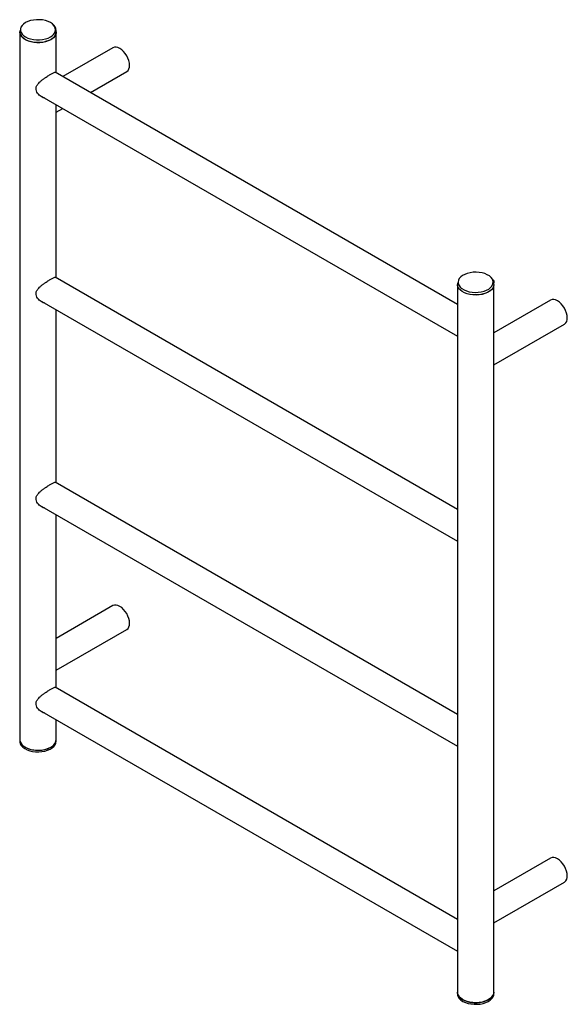
# Model space of a CAD drawing. Units: millimetres. Extents: x -1409 to 210, y -198 to 1144.
# Drawn here: x -539 to -163, y 468 to 1144 of the extents above; entities that cross this region are included whole.
import ezdxf

# ---------------------------------------------------------------- set-up
doc = ezdxf.new("R2010")
doc.units = ezdxf.units.MM

msp = doc.modelspace()

# ---------------------------------------------------------------- linework, layer by layer
for p, q in [((-538.566, 1136.728), (-538.566, 1135.622)), ((-513.466, 1135.622), (-513.466, 1136.728)), ((-538.516, 1134.976), (-538.516, 649.372)), ((-513.516, 1107.53), (-513.516, 1134.976)), ((-474.604, 1124.829), (-509.043, 1104.948)), ((-237.996, 948.475), (-514.255, 1107.957)), ((-490.041, 1093.978), (-465.104, 1108.374)), ((-525.088, 1092.272), (-237.996, 926.537)), ((-524.094, 1091.465), (-522.993, 1091.062)), ((-513.516, 1080.426), (-509.043, 1083.009)), ((-513.516, 966.677), (-513.516, 1081.002)), ((-237.996, 807.622), (-514.255, 967.103)), ((-238.046, 963.241), (-238.046, 962.135)), ((-237.996, 961.489), (-237.996, 933.596)), ((-212.996, 914.044), (-212.996, 961.489)), ((-212.946, 962.135), (-212.946, 963.241)), ((-525.088, 951.418), (-237.996, 785.683)), ((-524.043, 950.593), (-522.993, 950.209)), ((-174.083, 951.342), (-212.996, 928.878)), ((-513.516, 825.823), (-513.516, 944.738)), ((-212.996, 906.94), (-164.584, 934.887)), ((-237.996, 926.939), (-237.996, 792.743)), ((-212.996, 530.678), (-212.996, 907.387)), ((-237.996, 666.769), (-514.255, 826.25)), ((-525.088, 810.565), (-237.996, 644.83)), ((-524.043, 809.74), (-522.993, 809.355)), ((-513.516, 704.125), (-513.516, 803.885)), ((-237.996, 786.086), (-237.996, 651.89)), ((-474.604, 741.463), (-513.516, 718.999)), ((-513.516, 697.061), (-465.104, 725.008)), ((-513.516, 684.97), (-513.516, 697.636)), ((-237.996, 525.916), (-514.255, 685.397)), ((-525.088, 669.712), (-237.996, 503.977)), ((-524.091, 668.904), (-522.993, 668.502)), ((-513.516, 649.372), (-513.516, 663.031)), ((-538.566, 649.372), (-538.566, 648.266)), ((-513.466, 648.266), (-513.466, 649.372)), ((-237.996, 645.233), (-237.996, 511.036)), ((-174.083, 567.976), (-212.996, 545.513)), ((-212.996, 523.574), (-164.584, 551.521)), ((-212.996, 475.885), (-212.996, 524.021)), ((-237.996, 504.379), (-237.996, 475.885)), ((-238.046, 475.885), (-238.046, 474.779)), ((-212.946, 474.779), (-212.946, 475.885))]:
    msp.add_line(p, q)
at = {"flags": 128}
for points in [[(-516.163, 1141.153), (-517.521, 1142.08), (-519.137, 1142.856), (-520.962, 1143.459), (-522.941, 1143.869), (-525.013, 1144.075), (-527.116, 1144.07), (-529.185, 1143.855), (-531.158, 1143.435), (-532.974, 1142.824), (-534.579, 1142.04), (-535.924, 1141.107), (-536.968, 1140.053), (-537.679, 1138.911), (-538.036, 1137.715), (-538.028, 1136.501), (-537.654, 1135.307), (-536.927, 1134.168), (-535.869, 1133.119), (-535.732, 1133.01)], [(-513.466, 1135.622), (-513.492, 1135.156), (-513.809, 1133.941), (-514.476, 1132.774), (-515.476, 1131.689), (-516.779, 1130.717), (-518.348, 1129.887), (-520.137, 1129.221), (-522.095, 1128.739), (-524.167, 1128.456), (-526.291, 1128.379), (-528.408, 1128.51), (-530.455, 1128.845), (-532.375, 1129.376), (-534.112, 1130.086), (-535.616, 1130.956), (-536.844, 1131.959), (-537.761, 1133.068), (-538.339, 1134.251), (-538.563, 1135.473), (-538.566, 1135.622)], [(-538.516, 1135.622), (-538.378, 1134.554), (-537.888, 1133.363), (-537.056, 1132.237), (-535.906, 1131.209), (-534.472, 1130.307), (-532.794, 1129.559), (-530.922, 1128.985), (-528.908, 1128.602), (-526.811, 1128.42), (-524.692, 1128.446), (-522.61, 1128.679), (-520.627, 1129.111), (-518.798, 1129.73), (-517.177, 1130.519)], [(-535.732, 1133.01), (-534.511, 1132.193), (-532.895, 1131.416), (-531.07, 1130.813), (-529.091, 1130.403), (-527.019, 1130.197), (-524.916, 1130.202), (-522.847, 1130.417), (-520.874, 1130.837), (-519.058, 1131.448), (-517.453, 1132.232), (-516.236, 1133.06)], [(-463.136, 1112.723), (-463.266, 1114.311), (-463.648, 1115.987), (-464.269, 1117.687), (-465.104, 1119.344), (-466.122, 1120.897), (-467.283, 1122.284), (-468.543, 1123.453), (-469.854, 1124.358), (-471.165, 1124.966), (-472.425, 1125.252), (-473.586, 1125.206), (-474.604, 1124.829)], [(-214.055, 965.856), (-214.893, 966.97), (-216.053, 967.982), (-217.5, 968.863), (-219.189, 969.585), (-221.071, 970.127), (-223.086, 970.472), (-225.175, 970.61), (-227.274, 970.537), (-229.319, 970.254), (-231.247, 969.77), (-233.001, 969.101), (-234.526, 968.265), (-235.778, 967.29), (-236.717, 966.204), (-237.315, 965.04), (-237.553, 963.834), (-237.426, 962.623), (-236.936, 961.442), (-236.098, 960.329), (-234.945, 959.321)], [(-212.946, 962.135), (-212.947, 962.011), (-213.164, 960.789), (-213.736, 959.605), (-214.646, 958.494), (-215.868, 957.488), (-217.367, 956.615), (-219.1, 955.902), (-221.016, 955.367), (-223.062, 955.028), (-225.178, 954.892), (-227.303, 954.966), (-229.376, 955.245), (-231.337, 955.723), (-233.13, 956.385), (-234.704, 957.212), (-236.012, 958.181), (-237.018, 959.264), (-237.693, 960.43), (-238.017, 961.644), (-238.046, 962.135)], [(-212.996, 962.135), (-212.998, 961.982), (-213.223, 960.765), (-213.801, 959.587), (-214.715, 958.483), (-215.939, 957.484), (-217.438, 956.618), (-219.169, 955.911), (-221.082, 955.384), (-223.122, 955.05), (-225.23, 954.921), (-227.346, 954.998), (-229.409, 955.282), (-231.359, 955.762), (-233.14, 956.426), (-234.702, 957.254), (-235.998, 958.222), (-236.993, 959.303), (-237.656, 960.465), (-237.97, 961.676), (-237.996, 962.135)], [(-213.593, 965.537), (-213.092, 964.343), (-212.946, 963.241)], [(-234.945, 959.321), (-234.938, 959.317), (-233.492, 958.436), (-231.802, 957.714), (-229.921, 957.172), (-227.905, 956.826), (-225.816, 956.689), (-223.717, 956.762), (-221.673, 957.045), (-219.744, 957.529), (-217.99, 958.198), (-216.465, 959.033), (-215.472, 959.776)], [(-162.616, 939.237), (-162.745, 940.825), (-163.127, 942.5), (-163.748, 944.2), (-164.584, 945.858), (-165.602, 947.41), (-166.763, 948.797), (-168.023, 949.966), (-169.334, 950.872), (-170.644, 951.479), (-171.904, 951.765), (-173.066, 951.719), (-174.083, 951.342)], [(-463.136, 729.357), (-463.266, 730.945), (-463.648, 732.621), (-464.269, 734.321), (-465.104, 735.978), (-466.122, 737.531), (-467.283, 738.918), (-468.543, 740.087), (-469.854, 740.993), (-471.165, 741.6), (-472.425, 741.886), (-473.586, 741.84), (-474.604, 741.463)], [(-538.516, 650.018), (-538.518, 650.002), (-538.523, 648.773), (-538.168, 647.562), (-537.463, 646.402), (-536.429, 645.328), (-535.096, 644.37), (-533.501, 643.556), (-531.691, 642.91), (-529.718, 642.449), (-527.638, 642.188), (-525.511, 642.133), (-523.399, 642.286), (-521.363, 642.643), (-519.46, 643.194), (-517.746, 643.922), (-516.269, 644.808), (-515.073, 645.824), (-514.192, 646.943), (-513.651, 648.131)], [(-513.651, 648.131), (-513.466, 649.356), (-513.516, 650.018)], [(-538.566, 648.266), (-538.523, 647.667), (-538.168, 646.456), (-537.463, 645.296), (-536.429, 644.222), (-535.096, 643.264), (-533.501, 642.45), (-531.691, 641.804), (-529.718, 641.343), (-527.638, 641.081), (-525.511, 641.027), (-523.399, 641.18), (-521.363, 641.537), (-519.46, 642.088), (-517.746, 642.816), (-516.269, 643.702), (-515.073, 644.718), (-514.192, 645.837), (-513.651, 647.025)], [(-538.516, 649.372), (-538.378, 648.303), (-537.888, 647.113), (-537.056, 645.987), (-535.906, 644.959), (-534.472, 644.057), (-532.794, 643.309), (-530.922, 642.735), (-528.908, 642.351), (-526.811, 642.17), (-524.692, 642.196), (-522.61, 642.429), (-520.627, 642.861), (-518.798, 643.48), (-517.177, 644.269)], [(-513.651, 647.025), (-513.466, 648.249), (-513.466, 648.266)], [(-162.616, 555.871), (-162.745, 557.459), (-163.127, 559.134), (-163.748, 560.834), (-164.584, 562.492), (-165.602, 564.044), (-166.763, 565.431), (-168.023, 566.6), (-169.334, 567.506), (-170.644, 568.113), (-171.904, 568.399), (-173.066, 568.353), (-174.083, 567.976)], [(-238.046, 474.779), (-237.953, 473.899), (-237.516, 472.696), (-236.733, 471.553), (-235.627, 470.503), (-234.23, 469.576), (-232.581, 468.799), (-230.729, 468.194), (-228.726, 467.778), (-226.63, 467.564), (-224.501, 467.557), (-222.401, 467.758), (-220.39, 468.161), (-218.526, 468.754), (-216.862, 469.52), (-215.447, 470.438), (-214.321, 471.481), (-213.516, 472.619), (-213.056, 473.819), (-212.946, 474.779)], [(-237.996, 476.531), (-238.031, 476.233), (-237.953, 475.005), (-237.516, 473.802), (-236.733, 472.659), (-235.627, 471.61), (-234.23, 470.683), (-232.581, 469.905), (-230.729, 469.3), (-228.726, 468.884), (-226.63, 468.67), (-224.501, 468.663), (-222.401, 468.864), (-220.39, 469.267), (-218.526, 469.86), (-216.862, 470.627), (-215.447, 471.544), (-214.321, 472.587), (-213.516, 473.725), (-213.056, 474.925), (-212.954, 476.152), (-212.996, 476.531)], [(-212.996, 475.885), (-212.998, 475.732), (-213.223, 474.515), (-213.801, 473.337), (-214.715, 472.233), (-215.939, 471.234), (-217.438, 470.368), (-219.169, 469.661), (-221.082, 469.134), (-223.122, 468.8), (-225.23, 468.671), (-227.346, 468.748), (-229.409, 469.032), (-231.359, 469.512), (-233.14, 470.176), (-234.702, 471.004), (-235.998, 471.972), (-236.993, 473.053), (-237.656, 474.215), (-237.97, 475.426), (-237.996, 475.885)]]:
    msp.add_lwpolyline(points, dxfattribs=at)
for centre, radius, start, end in [((-518.899, 1137.131), 4.864, 303.19018, 55.774326), ((-518.918, 1136.451), 5.459, 2.904704, 54.71737), ((-519.641, 1136.152), 6.148, 293.624947, 355.054768), ((-467.844, 1112.233), 4.733, 305.369113, 5.943164), ((-218.305, 963.641), 4.792, 306.243007, 27.529387), ((-167.324, 938.747), 4.733, 305.369113, 5.943164), ((-467.792, 728.844), 4.683, 305.014403, 6.297754), ((-519.641, 649.902), 6.148, 293.624947, 355.054768), ((-167.271, 555.357), 4.683, 305.014403, 6.297754)]:
    msp.add_arc(centre, radius, start, end)
for points, knots in [([(-521.638, 1090.28), (-521.648, 1090.281), (-522.168, 1090.335), (-523.172, 1090.873), (-524.567, 1091.709), (-525.806, 1092.871), (-526.854, 1094.307), (-527.485, 1096.058), (-527.286, 1098.041), (-526.273, 1099.705), (-524.925, 1101.142), (-523.534, 1102.349), (-521.986, 1103.527), (-520.144, 1104.807), (-518.067, 1106.131), (-516.129, 1107.24), (-514.716, 1107.927), (-513.843, 1108.063), (-513.547, 1108.001), (-513.546, 1107.558), (-513.546, 1107.548)], [0, 0, 0, 0, 0.0010026, 0.0511566, 0.1027584, 0.1535609, 0.2059099, 0.2666479, 0.3277161, 0.4004104, 0.4519506, 0.5049505, 0.5571578, 0.6111916, 0.6857552, 0.7605495, 0.8307527, 0.9067687, 0.9977133, 1, 1, 1, 1]), ([(-522.709, 1090.898), (-522.889, 1090.932), (-523.332, 1091.014), (-523.739, 1091.26), (-523.981, 1091.407)], [0, 0, 0, 0, 0.4057852, 1, 1, 1, 1]), ([(-513.545, 1081.002), (-513.541, 1081.171), (-513.531, 1081.587), (-513.613, 1082.981), (-513.574, 1084.455), (-513.558, 1085.405), (-513.554, 1085.613)], [0, 0, 0, 0, 0.2312902, 0.5674159, 0.905003, 1, 1, 1, 1]), ([(-521.638, 949.427), (-521.648, 949.428), (-522.168, 949.482), (-523.172, 950.02), (-524.567, 950.856), (-525.806, 952.018), (-526.854, 953.454), (-527.485, 955.205), (-527.286, 957.188), (-526.273, 958.852), (-524.925, 960.289), (-523.534, 961.495), (-521.986, 962.674), (-520.144, 963.954), (-518.067, 965.278), (-516.129, 966.387), (-514.716, 967.074), (-513.843, 967.21), (-513.547, 967.148), (-513.546, 966.705), (-513.546, 966.694)], [0, 0, 0, 0, 0.0010028, 0.0511568, 0.1027582, 0.1535607, 0.2059098, 0.2666479, 0.3277165, 0.4004106, 0.4519508, 0.5049508, 0.557158, 0.6111917, 0.6857553, 0.7605496, 0.8307528, 0.9067688, 0.997713, 1, 1, 1, 1]), ([(-237.988, 933.596), (-237.986, 933.123), (-237.979, 931.901), (-237.909, 929.989), (-237.927, 928.137), (-238.019, 927.217), (-237.994, 926.947), (-237.993, 926.939)], [0, 0, 0, 0, 0.1630709, 0.4214599, 0.6812572, 0.9905071, 1, 1, 1, 1]), ([(-213.003, 907.387), (-213.006, 907.565), (-213.012, 908.027), (-213.082, 909.301), (-213.065, 911.401), (-212.972, 913.094), (-212.997, 914.016), (-212.998, 914.044)], [0, 0, 0, 0, 0.16307061, 0.421461, 0.68125642, 0.99050737, 1, 1, 1, 1]), ([(-521.638, 808.574), (-521.648, 808.575), (-522.168, 808.629), (-523.172, 809.167), (-524.567, 810.003), (-525.806, 811.164), (-526.854, 812.601), (-527.485, 814.352), (-527.286, 816.334), (-526.273, 817.999), (-524.925, 819.435), (-523.534, 820.642), (-521.986, 821.821), (-520.144, 823.101), (-518.067, 824.425), (-516.129, 825.534), (-514.716, 826.22), (-513.843, 826.356), (-513.547, 826.295), (-513.546, 825.852), (-513.546, 825.841)], [0, 0, 0, 0, 0.0010028, 0.0511568, 0.1027582, 0.1535607, 0.2059098, 0.2666479, 0.3277165, 0.4004106, 0.4519508, 0.5049508, 0.557158, 0.6111917, 0.6857553, 0.7605496, 0.8307528, 0.9067688, 0.997713, 1, 1, 1, 1]), ([(-237.988, 792.743), (-237.986, 792.27), (-237.979, 791.048), (-237.909, 789.136), (-237.927, 787.283), (-238.019, 786.364), (-237.994, 786.094), (-237.993, 786.086)], [0, 0, 0, 0, 0.1630713, 0.4214606, 0.6812555, 0.9905071, 1, 1, 1, 1]), ([(-513.545, 697.636), (-513.541, 697.806), (-513.531, 698.223), (-513.612, 699.607), (-513.561, 701.674), (-513.535, 703.275), (-513.521, 704.125)], [0, 0, 0, 0, 0.1796007, 0.4406079, 0.70275, 1, 1, 1, 1]), ([(-521.638, 667.72), (-521.648, 667.721), (-522.168, 667.775), (-523.172, 668.313), (-524.567, 669.149), (-525.806, 670.311), (-526.854, 671.747), (-527.485, 673.498), (-527.286, 675.481), (-526.273, 677.145), (-524.925, 678.582), (-523.534, 679.789), (-521.986, 680.967), (-520.144, 682.247), (-518.067, 683.571), (-516.129, 684.681), (-514.716, 685.367), (-513.843, 685.503), (-513.547, 685.441), (-513.546, 684.999), (-513.546, 684.988)], [0, 0, 0, 0, 0.00100288, 0.05115686, 0.10275816, 0.15356062, 0.20590966, 0.26664764, 0.32771663, 0.40041017, 0.45195094, 0.50495084, 0.55715765, 0.61119146, 0.68575506, 0.76054933, 0.83075264, 0.9067686, 0.99771262, 1, 1, 1, 1]), ([(-522.743, 668.358), (-522.958, 668.399), (-523.382, 668.48), (-523.77, 668.717), (-523.962, 668.835)], [0, 0, 0, 0, 0.5057491, 1, 1, 1, 1]), ([(-237.988, 651.89), (-237.986, 651.417), (-237.979, 650.195), (-237.909, 648.282), (-237.927, 646.43), (-238.019, 645.511), (-237.994, 645.241), (-237.993, 645.233)], [0, 0, 0, 0, 0.1630713, 0.4214606, 0.6812555, 0.9905071, 1, 1, 1, 1]), ([(-213.003, 524.021), (-213.006, 524.199), (-213.012, 524.661), (-213.082, 525.935), (-213.065, 528.035), (-212.972, 529.728), (-212.997, 530.65), (-212.998, 530.678)], [0, 0, 0, 0, 0.1630721, 0.4214608, 0.6812562, 0.9905087, 1, 1, 1, 1]), ([(-237.988, 511.037), (-237.986, 510.564), (-237.979, 509.341), (-237.909, 507.429), (-237.927, 505.577), (-238.019, 504.657), (-237.994, 504.387), (-237.993, 504.379)], [0, 0, 0, 0, 0.1630734, 0.4214617, 0.6812549, 0.9905071, 1, 1, 1, 1])]:
    msp.add_open_spline(points, degree=3, knots=knots)

doc.saveas('drawing.dxf')
